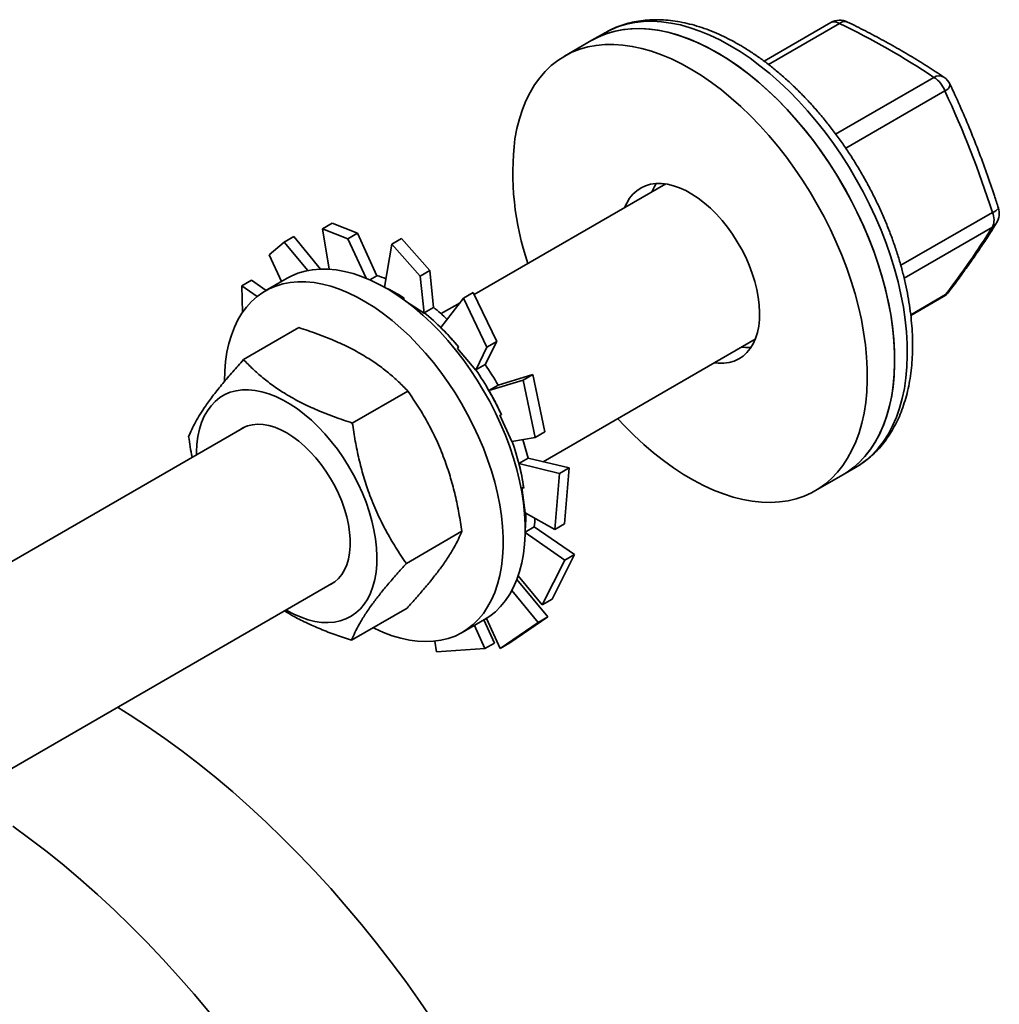
# Model space of a CAD drawing. Units: inches. Extents: x 0.2 to 8.4, y 0.1 to 10.9.
# Drawn here: x 7.6 to 7.8, y 8.9 to 9.1 of the extents above; entities that cross this region are included whole.
import ezdxf

# ---------------------------------------------------------------- set-up
doc = ezdxf.new("R2010")
doc.units = ezdxf.units.IN
doc.header["$MEASUREMENT"] = 0

msp = doc.modelspace()

# ---------------------------------------------------------------- linework, layer by layer
at = {"color": 7, "linetype": 'Continuous', "lineweight": 35}
for p, q in [((7.80783088832408, 9.128691174339961), (7.794137331472203, 9.120786052234626)), ((7.758819911532375, 9.125055281410376), (7.753204651799424, 9.121813660966374)), ((7.76141956881615, 9.126556031615932), (7.758819911532375, 9.125055281410376)), ((7.773959693404192, 9.09558932325053), (7.734654915358966, 9.072899157858773)), ((7.705535177273419, 9.08755809173227), (7.703543061371702, 9.086408067701157)), ((7.703543061371702, 9.086408067701157), (7.708718540485803, 9.084353051618384)), ((7.703543061371702, 9.086408067701157), (7.704947148332534, 9.078099041852632)), ((7.710710656387519, 9.085503075649495), (7.705535177273419, 9.08755809173227)), ((7.695667489052817, 9.083645953132217), (7.697659604954533, 9.08479597716333)), ((7.697659604954533, 9.08479597716333), (7.703113369098552, 9.078126067742927)), ((7.708718540485803, 9.084353051618384), (7.710710656387519, 9.085503075649495)), ((7.708718540485803, 9.084353051618384), (7.712487343704082, 9.076250238613037)), ((7.710710656387519, 9.085503075649495), (7.714675580665356, 9.07676651298877)), ((7.719757175201089, 9.084381216483726), (7.717765059299372, 9.083231192452615)), ((7.725565787720827, 9.07781354820173), (7.719757175201089, 9.084381216483726)), ((7.692620669402986, 9.0810528860466), (7.695667489052817, 9.083645953132217)), ((7.695667489052817, 9.083645953132217), (7.700515021450434, 9.077819108872843)), ((7.717765059299372, 9.083231192452615), (7.716271019481774, 9.07439874394461)), ((7.717765059299372, 9.083231192452615), (7.72357367181911, 9.076663524170618)), ((7.692620669402986, 9.0810528860466), (7.695154323057806, 9.075566596768613)), ((7.696327134705589, 9.076243646521467), (7.691793332402686, 9.073626338162978)), ((7.713231019984204, 9.07593258585818), (7.714675580665356, 9.07676651298877)), ((7.72357367181911, 9.076663524170618), (7.725565787720827, 9.07781354820173)), ((7.72357367181911, 9.076663524170618), (7.724432462521984, 9.069069427874766)), ((7.725565787720827, 9.07781354820173), (7.726335913183001, 9.070270912567057)), ((7.687005438317098, 9.0746822782393), (7.688997554218815, 9.075832302270411)), ((7.687137254349652, 9.069218697700435), (7.687005438317098, 9.0746822782393)), ((7.687005438317098, 9.0746822782393), (7.69016421411351, 9.072520426222763)), ((7.688997554218815, 9.075832302270411), (7.691996586654493, 9.073743674344975)), ((7.720204807662607, 9.07175380389084), (7.72022553643521, 9.0722211515031)), ((7.734461937976777, 9.073301503436873), (7.73246982207506, 9.072151479405763)), ((7.739282758007666, 9.06325040003693), (7.734461937976777, 9.073301503436873)), ((7.824247081789816, 9.068620112394234), (7.830987716357538, 9.07251139790184)), ((7.720581474225654, 9.07151463708997), (7.724432462521984, 9.069069427874766)), ((7.724437134928652, 9.069174771212847), (7.726335913183001, 9.070270912567057)), ((7.73246982207506, 9.072151479405763), (7.72784975805356, 9.06611736554002)), ((7.731764877587981, 9.071230774566121), (7.727867624172696, 9.068980938058592)), ((7.73246982207506, 9.072151479405763), (7.737290642105949, 9.062100376005818)), ((7.724437134928652, 9.069174771212847), (7.724432462521984, 9.069069427874766)), ((7.698723916470607, 9.066116426507891), (7.68733360170425, 9.059540937756486)), ((7.731269132262703, 9.061843803420475), (7.731467902830664, 9.062150516878644)), ((7.737290642105949, 9.062100376005818), (7.73498651267177, 9.05735995235264)), ((7.739282758007666, 9.06325040003693), (7.736930095167312, 9.058525229011432)), ((7.737290642105949, 9.062100376005818), (7.739282758007666, 9.06325040003693)), ((7.748791614100874, 9.038609024556264), (7.792340552460002, 9.06374929154536)), ((7.731269132262703, 9.061843803420475), (7.73498651267177, 9.05735995235264)), ((7.735031316912965, 9.057429087657221), (7.736930095167312, 9.058525229011432)), ((7.735031316912965, 9.057429087657221), (7.73498651267177, 9.05735995235264)), ((7.746737006990678, 9.056513425644406), (7.739589290648492, 9.054311961107071)), ((7.746737006990678, 9.056513425644406), (7.744744891088962, 9.055363401613294)), ((7.749144753055126, 9.044698041254422), (7.746737006990678, 9.056513425644406)), ((7.744744891088962, 9.055363401613294), (7.737692555799871, 9.053212256520066)), ((7.739591334054221, 9.054308397874276), (7.737692555799871, 9.053212256520066)), ((7.744744891088962, 9.055363401613294), (7.74715263715341, 9.04354801722331)), ((7.721057278024913, 9.053108817568392), (7.709666963258557, 9.046533328816988)), ((7.739914145468508, 9.048135707895895), (7.740251588883082, 9.04822103883799)), ((7.739914145468508, 9.048135707895895), (7.74238497864657, 9.042740463471112)), ((7.68753611320551, 9.045698052367392), (7.508661364056236, 8.942435857681133)), ((7.74715263715341, 9.04354801722331), (7.749144753055126, 9.044698041254422)), ((7.74715263715341, 9.04354801722331), (7.74238497864657, 9.042740463471112)), ((7.745745468266032, 9.039316443384223), (7.743846690011684, 9.038220302030012)), ((7.752159038379032, 9.036192043774268), (7.743846690011684, 9.038220302030012)), ((7.754151154280748, 9.03734206780538), (7.74574203857497, 9.039329922277)), ((7.752159038379032, 9.036192043774268), (7.751206367892911, 9.024680970009724)), ((7.754151154280748, 9.03734206780538), (7.752159038379032, 9.036192043774268)), ((7.753198483794628, 9.025830994040835), (7.754151154280748, 9.03734206780538)), ((7.804671057155691, 9.032661572191893), (7.810286316888643, 9.035903192635894)), ((7.810286316888643, 9.035903192635894), (7.812885974172417, 9.037403942841452)), ((7.744427596390484, 9.033344573754503), (7.744836877844941, 9.03319162134093)), ((7.744427596390484, 9.033344573754503), (7.745162503523846, 9.028106530299429)), ((7.751206367892911, 9.024680970009724), (7.745162503523846, 9.028106530299429)), ((7.751206367892911, 9.024680970009724), (7.753198483794628, 9.025830994040835)), ((7.732137838158888, 9.024320158098599), (7.720747523392531, 9.017744669347195)), ((7.753243801145923, 9.018434528429982), (7.745137037954913, 9.02408035332477)), ((7.746992037187192, 9.025206983875082), (7.745137940311854, 9.024136636531932)), ((7.755235917047639, 9.019584552461092), (7.74699401466415, 9.025225273561997)), ((7.753243801145923, 9.018434528429982), (7.748648943235747, 9.009236084454853)), ((7.750641059137465, 9.010386108485966), (7.755235917047639, 9.019584552461092)), ((7.755235917047639, 9.019584552461092), (7.753243801145923, 9.018434528429982)), ((7.568883383575514, 8.93475021377092), (7.705916972261313, 9.013858020662218)), ((7.749776444721626, 9.00675797330711), (7.74341471387581, 9.014404918560505)), ((7.748648943235747, 9.009236084454853), (7.743709673809706, 9.015217408684268)), ((7.747784328819909, 9.005607949276), (7.74240299320308, 9.012189279193686)), ((7.748648943235747, 9.009236084454853), (7.750641059137465, 9.010386108485966)), ((7.69620636107873, 9.008103585491085), (7.696078084174332, 9.008178151469018)), ((7.720885036738555, 9.008539107568307), (7.709494721972199, 9.001963618816902)), ((7.732231222325468, 9.0035782684116), (7.736765024628371, 9.00619557677009)), ((7.738854052752908, 9.001402791652554), (7.736654496820424, 9.00613177042472)), ((7.739986892500029, 9.000272409561935), (7.737196156064435, 9.006455309742643)), ((7.747784328819909, 9.005607949276), (7.739986892500029, 9.000272409561935)), ((7.741979008401747, 9.001422433593048), (7.749776444721626, 9.00675797330711)), ((7.749776444721626, 9.00675797330711), (7.747784328819909, 9.005607949276)), ((7.736861936851192, 9.000252767621442), (7.734704693465016, 9.005006172906658)), ((7.726935841067044, 8.999565311075768), (7.726580832550725, 9.001776867420247)), ((7.736861936851192, 9.000252767621442), (7.726935841067044, 8.999565311075768)), ((7.738854052752908, 9.001402791652554), (7.736861936851192, 9.000252767621442)), ((7.739986892500029, 9.000272409561935), (7.741979008401747, 9.001422433593048))]:
    msp.add_line(p, q, dxfattribs=at)
at = {"color": 8, "linetype": 'Continuous', "lineweight": 35}
for p, q in [((7.809657398874395, 9.128515811999844), (7.795055484730911, 9.120086306391881)), ((7.808838199570404, 9.105822546803275), (7.828988964520865, 9.117455335798299)), ((7.831246099129376, 9.114662916446584), (7.810899908261534, 9.102917310470831)), ((7.822186764998833, 9.078904217394554), (7.840986427240524, 9.08975703139804)), ((7.84099800259579, 9.08674839056764), (7.822871190763445, 9.076284004837541)), ((7.824230284619621, 9.068760087746117), (7.831406765060469, 9.072902981720642))]:
    msp.add_line(p, q, dxfattribs=at)
at = {"color": 8, "linetype": 'Continuous', "lineweight": 35, "flags": 128}
for points in [[(7.787152771494283, 9.124007823134576), (7.785093711152616, 9.125129179453884), (7.783041246601979, 9.126112315902082), (7.781001952505094, 9.126954083196736), (7.778982361335752, 9.127651784903428), (7.776988942453324, 9.12820318607325), (7.775028081379456, 9.128606520402023), (7.773106059343321, 9.1288604958883), (7.771229033160941, 9.128964298972026), (7.769403015513054, 9.128917597140632), (7.767633855684688, 9.128720539994163), (7.76592722082813, 9.128373758766067), (7.764288577809333, 9.127878364301164), (7.762723175695897, 9.127235943497274), (7.76141956881615, 9.126556031615932)], [(7.812885974172417, 9.037403942841452), (7.813782242766296, 9.037958707777227), (7.815143156924402, 9.03895867760105), (7.816414409439569, 9.040096457649472), (7.817591928106738, 9.041368403269981), (7.818671940978626, 9.042770440037298), (7.819650988448405, 9.044298076804976), (7.820525934331874, 9.045946420091903), (7.821293975913591, 9.0477101897576), (7.821952652924827, 9.049583735916089), (7.822499855424536, 9.0515610570342), (7.822933830558148, 9.053635819156279), (7.823253188172475, 9.05580137619376), (7.823456905268799, 9.058050791214587), (7.823544329279848, 9.060376858664307), (7.823515180160155, 9.062772127447627), (7.82336955128314, 9.065228924796521), (7.823107909141999, 9.067739380848415), (7.822731091855389, 9.070295453855735), (7.82224030648268, 9.072888955946047), (7.82163712515738, 9.075511579350277), (7.820923480051118, 9.078154923015006), (7.820101657184318, 9.080810519513573), (7.819174289103378, 9.0834698621698), (7.818144346447842, 9.086124432307427), (7.817015128434537, 9.088765726538021), (7.815790252289194, 9.091385283999875), (7.814473641659371, 9.093974713460707), (7.813069514045844, 9.096525720197304), (7.811582367292669, 9.099030132566025), (7.810016965179233, 9.101479928179034), (7.808378322160435, 9.103867259602428), (7.806671687303878, 9.10618447949394), (7.804902527475511, 9.108424165099672), (7.803076509827625, 9.110579142031417), (7.801199483645244, 9.112642507248394), (7.799277461609109, 9.114607651169756), (7.797316600535241, 9.116468278847082), (7.795323181652814, 9.118218430128989), (7.793303590483472, 9.119852498753293), (7.791264296386587, 9.12136525030556), (7.789211831835949, 9.12275183898651), (7.787152771494283, 9.124007823134576)], [(7.831406765060469, 9.072902981720642), (7.831814084003727, 9.073187778556612), (7.832083468500858, 9.073479768279505)]]:
    msp.add_lwpolyline(points, dxfattribs=at)
at = {"color": 7, "linetype": 'Continuous', "lineweight": 35, "flags": 128}
for points in [[(7.784553114210509, 9.12250707292902), (7.782494053868842, 9.123628429248328), (7.780441589318205, 9.124611565696526), (7.77840229522132, 9.12545333299118), (7.776382704051978, 9.126151034697871), (7.77438928516955, 9.126702435867694), (7.772428424095683, 9.127105770196467), (7.770506402059547, 9.127359745682744), (7.768629375877166, 9.12746354876647), (7.76680335822928, 9.127416846935075), (7.765034198400914, 9.127219789788606), (7.763327563544355, 9.12687300856051), (7.761688920525559, 9.126377614095606), (7.760123518412124, 9.125735193291717), (7.758819911532375, 9.125055281410376)], [(7.758819911532375, 9.125055281410376), (7.758855548513244, 9.125075797308469), (7.760354813931382, 9.125841463978535), (7.761931593800503, 9.126461821760076), (7.763580837219322, 9.126934883460093), (7.765297261163969, 9.127259133719345), (7.767075367411086, 9.1274335338665), (7.768909460150309, 9.127457525245307), (7.770793664229661, 9.127331031004148), (7.772721943975436, 9.127054456342213), (7.774688122526277, 9.126628687211523), (7.776685901619535, 9.126055087478964), (7.778708881766491, 9.125335494557405), (7.780750582751857, 9.124472213519912), (7.782804464391853, 9.123468009715909), (7.784863947484394, 9.122326099912918), (7.786922434884249, 9.1210501419923), (7.788973332635695, 9.119644223231942), (7.791010071094939, 9.118112847213485), (7.79302612597467, 9.116460919395985), (7.795015039243316, 9.114693731402259), (7.796970439812072, 9.112816944068216), (7.798886063943408, 9.110836569309487), (7.800755775315722, 9.108758950863464), (7.802573584679815, 9.106590743968376), (7.804333669044268, 9.104338894044568), (7.806030390328242, 9.102010614446225), (7.807658313421943, 9.09961336335482), (7.809212223596926, 9.097154819888308), (7.810687143210433, 9.094642859502606), (7.81207834765029, 9.09208552876412), (7.813381380469265, 9.089491019574178), (7.814592067660403, 9.086867642927896), (7.815706531027641, 9.084223802291554), (7.81672120060883, 9.081567966683762), (7.817632826111404, 9.078908643546644), (7.818438487324046, 9.076254351493926), (7.819135603471004, 9.073613593023257), (7.819721941479097, 9.07099482728014), (7.820195623130918, 9.068406442960747), (7.820555131081333, 9.06585673144038), (7.820799313717994, 9.063353860213722), (7.820927388850301, 9.06090584673186), (7.820938946214995, 9.058520532719994), (7.820833948790352, 9.056205559058014), (7.820612732914776, 9.053968341304472), (7.820276007209406, 9.051816045942294), (7.819824850308195, 9.04975556742239), (7.819260707402708, 9.047793506078643), (7.818585385612747, 9.04593614698505), (7.817801048197597, 9.044189439822734), (7.816910207626458, 9.042558979821326), (7.815915717530245, 9.041049989835756), (7.814820763560552, 9.039667303615866), (7.813628853185042, 9.038415350322468), (7.812343804451983, 9.037298140339391), (7.810969733759875, 9.036319252427026), (7.810286316888643, 9.035903192635894)], [(7.743032218674425, 9.104835712819979), (7.743426317811612, 9.106942943691983), (7.743934171106592, 9.108955019445826), (7.744554151752151, 9.110865494796275), (7.745284273763374, 9.112668249914822), (7.746122198339347, 9.114357510033336), (7.747065241355038, 9.115927863942389), (7.748110381959364, 9.117374281324985), (7.749254272251885, 9.118692128870189), (7.75049324800714, 9.119877185115016), (7.751823340412264, 9.12092565396705), (7.753240288780293, 9.121834176864468), (7.754739554198431, 9.122599843534534), (7.75631633406755, 9.123220201316073), (7.75796557748637, 9.12369326301609), (7.759682001431017, 9.124017513275344), (7.761460107678134, 9.124191913422498), (7.763294200417357, 9.124215904801305), (7.76517840449671, 9.124089410560146), (7.767106684242483, 9.12381283589821), (7.769072862793325, 9.12338706676752), (7.771070641886583, 9.122813467034963), (7.773093622033538, 9.122093874113402), (7.775135323018904, 9.12123059307591), (7.7771892046589, 9.120226389271906), (7.779248687751441, 9.119084479468917), (7.781307175151297, 9.117808521548298), (7.783358072902743, 9.116402602787941), (7.785394811361988, 9.114871226769482), (7.787410866241718, 9.113219298951982), (7.789399779510363, 9.111452110958258), (7.791355180079119, 9.109575323624213), (7.793270804210456, 9.107594948865486), (7.79514051558277, 9.105517330419461), (7.796958324946862, 9.103349123524373), (7.798718409311316, 9.101097273600566), (7.800415130595289, 9.098768994002224), (7.802043053688991, 9.096371742910819), (7.803596963863974, 9.093913199444307), (7.805071883477481, 9.091401239058605), (7.806463087917339, 9.088843908320118), (7.807766120736312, 9.086249399130176), (7.808976807927451, 9.083626022483893), (7.810091271294689, 9.080982181847551), (7.811105940875877, 9.078326346239761), (7.812017566378452, 9.075667023102643), (7.812823227591094, 9.073012731049925), (7.813520343738052, 9.070371972579256), (7.814106681746144, 9.067753206836139), (7.814580363397965, 9.065164822516744), (7.814939871348382, 9.06261511099638), (7.815184053985043, 9.06011223976972), (7.815312129117349, 9.057664226287859), (7.815323686482043, 9.055278912275991), (7.815218689057399, 9.052963938614013), (7.814997473181823, 9.05072672086047), (7.814660747476455, 9.048574425498291), (7.814209590575244, 9.046513946978386), (7.813645447669756, 9.044551885634641), (7.812970125879795, 9.042694526541046), (7.812185788464645, 9.040947819378731), (7.811294947893506, 9.039317359377325), (7.810300457797293, 9.037808369391753), (7.8092055038276, 9.036425683171863), (7.808013593452091, 9.035173729878466), (7.806728544719031, 9.03405651989539), (7.805354474026923, 9.033077631983023), (7.803895782938443, 9.03224020181446), (7.802357144080904, 9.031546911930993), (7.80074348617843, 9.030999983149131), (7.79905997826376, 9.030601167446646), (7.797312013120282, 9.030351742350467), (7.795505190007317, 9.030252506844372), (7.793645296724008, 9.030303778809605), (7.791738291069255, 9.030505394006603), (7.789790281757083, 9.030856706601108), (7.787807508848598, 9.03135659123297), (7.785796323763181, 9.032003446621008), (7.783763168932984, 9.032795200692403), (7.781714557165873, 9.033729317220173), (7.779657050782943, 9.034802803947462), (7.777597240597428, 9.036012222172657), (7.775541724802334, 9.03735369776457), (7.773497087834437, 9.03882293357246), (7.771469879282355, 9.040415223191097), (7.769466592906234, 9.042125466036795), (7.767493645836275, 9.043948183686124), (7.765557358016741, 9.045877537424948), (7.764088285011076, 9.04743960470854)], [(7.810286316888643, 9.035903192635894), (7.811182585482521, 9.03645795757167), (7.812543499640628, 9.037457927395494), (7.813814752155796, 9.038595707443914), (7.814992270822963, 9.039867653064425), (7.816072283694852, 9.041269689831742), (7.817051331164632, 9.04279732659942), (7.817926277048099, 9.044445669886347), (7.818694318629817, 9.046209439552042), (7.819352995641052, 9.048082985710533), (7.819900198140763, 9.050060306828644), (7.820334173274374, 9.052135068950724), (7.8206535308887, 9.054300625988203), (7.820857247985026, 9.05655004100903), (7.820944671996074, 9.058876108458751), (7.820915522876381, 9.061271377242072), (7.820769893999366, 9.063728174590965), (7.820508251858225, 9.066238630642859), (7.820131434571614, 9.068794703650179), (7.819640649198906, 9.07138820574049), (7.819037467873605, 9.07401082914472), (7.818323822767344, 9.07665417280945), (7.817501999900543, 9.079309769308017), (7.816574631819604, 9.081969111964243), (7.815544689164068, 9.08462368210187), (7.814415471150764, 9.087264976332465), (7.813190595005419, 9.089884533794319), (7.811873984375596, 9.09247396325515), (7.81046985676207, 9.095024969991748), (7.808982710008894, 9.097529382360468), (7.807417307895459, 9.099979177973477), (7.805778664876661, 9.102366509396871), (7.804072030020103, 9.104683729288384), (7.802302870191737, 9.106923414894116), (7.800476852543851, 9.10907839182586), (7.798599826361471, 9.111141757042837), (7.796677804325335, 9.1131069009642), (7.794716943251468, 9.114967528641525), (7.792723524369039, 9.116717679923433), (7.790703933199697, 9.118351748547736), (7.788664639102813, 9.119864500100004), (7.786612174552176, 9.121251088780953), (7.784553114210509, 9.12250707292902)], [(7.765535156495111, 9.090725941612908), (7.765962205564843, 9.091663478893235), (7.766552789980954, 9.092637760288588), (7.767243091654093, 9.093488048781929), (7.768027552681075, 9.094207498350272), (7.768899857042969, 9.094790316408721), (7.769852981457962, 9.095231810448965), (7.770879251928688, 9.095528425820584), (7.771970405528755, 9.095677774351012), (7.773117656930966, 9.095678653573698), (7.774311769141601, 9.095531056409657), (7.775543127871266, 9.095236171224471), (7.776801818943499, 9.094796372260257), (7.778077708117883, 9.094215200519681), (7.779360522684998, 9.093497335255874), (7.780639934176231, 9.09264855629784), (7.781905641522537, 9.09167569751468), (7.783147453992587, 9.090586591793278), (7.784355373242547, 9.089390007972522), (7.785519673816861, 9.088095580241758), (7.786630981451902, 9.086713730571962), (7.78768034855203, 9.08525558480416), (7.788659326230374, 9.083732883070699), (7.789560032334297, 9.082157885270604), (7.790375214907858, 9.080543272360075), (7.791098310580292, 9.078902044252892), (7.791723497410419, 9.077247415152748), (7.792245741761489, 9.07559270716025), (7.792660838829057, 9.073951243011203), (7.792965446495613, 9.072336238809768), (7.793157112239329, 9.07076069762017), (7.793234292880336, 9.06923730477366), (7.793196367005494, 9.067778325733702), (7.793043639971645, 9.066395507341658), (7.792777341447066, 9.065099983238138), (7.792399615510894, 9.063902184221467), (7.791913503390271, 9.062811754265033), (7.79132291897416, 9.06183747286968), (7.790632617301021, 9.060987184376339), (7.789848156274038, 9.060267734807995), (7.788975851912143, 9.059684916749545), (7.788022727497152, 9.059243422709303), (7.786996457026427, 9.058946807337684), (7.785905303426358, 9.058797458807256), (7.784758052024148, 9.05879657958457), (7.783916015550922, 9.058885909907735)], [(7.771150416228064, 9.09396756205691), (7.771577465297795, 9.094905099337238), (7.772033573599843, 9.095681772493185)], [(7.696327134705589, 9.076243646521467), (7.697143268394478, 9.076678208864887), (7.698514650495295, 9.077258742612365), (7.699958638797307, 9.077694159499227), (7.701469418869266, 9.077982706255346), (7.703040907333044, 9.07812322100478), (7.704666776359245, 9.078115137944222), (7.706340479147141, 9.077958489621308), (7.708055276286326, 9.077653906803544), (7.709804262893948, 9.077202615938436), (7.711580396418235, 9.07660643421502), (7.713376524996356, 9.075867762246675), (7.715185416252461, 9.07498957440471), (7.716999786419899, 9.073975406841612), (7.718812329670376, 9.072829343252215), (7.720615747531948, 9.071555998430096), (7.722402778277393, 9.070160499685436), (7.724166226164618, 9.068648466199146), (7.72589899041138, 9.067025986396413), (7.727594093787626, 9.065299593430758), (7.729244710710335, 9.063476238877335), (7.730844194727736, 9.061563264741388), (7.732386105282218, 9.05956837389459), (7.733864233644187, 9.057499599058298), (7.735272627912424, 9.055365270458617), (7.736605616980293, 9.053173982283518), (7.737857833371291, 9.050934558077081), (7.739024234851972, 9.048656015210195), (7.74010012473525, 9.046347528570788), (7.741081170792289, 9.044018393619789), (7.741963422696875, 9.041677988961593), (7.742743327931972, 9.03933573857973), (7.743417746094463, 9.037001073889801), (7.743983961540436, 9.034683395762508), (7.744439694320135, 9.032392036669663), (7.744783109358503, 9.030136223105607), (7.745012823844386, 9.02792503843539), (7.745127912798627, 9.025767386319256), (7.745127912798627, 9.023671954860742), (7.745012823844386, 9.021647181622768), (7.744783109358502, 9.019701219652529), (7.744439694320135, 9.017841904652064), (7.743983961540436, 9.016076723426645), (7.743417746094462, 9.014412783738061), (7.742743327931972, 9.012856785684157), (7.741963422696875, 9.01141499471992), (7.741081170792289, 9.010093216428688), (7.74010012473525, 9.008896773145128), (7.739024234851972, 9.007830482524065), (7.737857833371291, 9.006898638141491), (7.736765024628371, 9.00619557677009)], [(7.683416047242563, 9.05511055554841), (7.683473620705482, 9.057171695593308), (7.683646109266223, 9.059158063249342), (7.683932818374234, 9.061061660115035), (7.684332593553125, 9.062874821077674), (7.684843825049353, 9.064590245178005), (7.685464454314115, 9.066201025008622), (7.68619198229241, 9.067700674527666), (7.687023479485847, 9.069083155175814), (7.6879555977487, 9.070342900191434), (7.688984583769708, 9.071474837025965), (7.690106294185339, 9.072474407769288), (7.691316212263652, 9.07333758750281), (7.692609466091576, 9.074060900506398), (7.693980848192393, 9.074641434253873), (7.695424836494404, 9.075076851140736), (7.696935616566365, 9.075365397896856), (7.698507105030142, 9.075505912646289), (7.700132974056343, 9.075497829585732), (7.701806676844239, 9.075341181262818), (7.703521473983423, 9.075036598445053), (7.705270460591047, 9.074585307579946), (7.707046594115332, 9.07398912585653), (7.708842722693453, 9.073250453888186), (7.710651613949559, 9.07237226604622), (7.712465984116998, 9.071358098483122), (7.714278527367474, 9.070212034893725), (7.716081945229047, 9.068938690071606), (7.717868975974491, 9.067543191326946), (7.719632423861714, 9.066031157840655), (7.721365188108478, 9.064408678037923), (7.723060291484723, 9.062682285072269), (7.724710908407434, 9.060858930518846), (7.726310392424836, 9.058945956382898), (7.727852302979317, 9.0569510655361), (7.729330431341285, 9.054882290699808), (7.730738825609521, 9.052747962100126), (7.732071814677391, 9.050556673925026), (7.73332403106839, 9.04831724971859), (7.734490432549071, 9.046038706851704), (7.735566322432348, 9.043730220212296), (7.736547368489388, 9.041401085261299), (7.737429620393974, 9.039060680603104), (7.73820952562907, 9.036718430221239), (7.73888394379156, 9.034383765531311), (7.739450159237535, 9.032066087404019), (7.739905892017233, 9.029774728311173), (7.7402493070556, 9.027518914747118), (7.740479021541484, 9.0253077300769), (7.740594110495725, 9.023150077960764), (7.740594110495725, 9.021054646502252), (7.740479021541484, 9.019029873264277), (7.7402493070556, 9.017083911294037), (7.739905892017233, 9.015224596293573), (7.739450159237535, 9.013459415068155), (7.73888394379156, 9.01179547537957), (7.73820952562907, 9.010239477325667), (7.737429620393974, 9.00879768636143), (7.736547368489388, 9.007475908070196), (7.735566322432348, 9.006279464786637), (7.734490432549071, 9.005213174165576), (7.733324031068388, 9.004281329783002), (7.732071814677391, 9.003487683847355), (7.730738825609521, 9.002835432090707), (7.729330431341285, 9.002327200900675), (7.727852302979317, 9.001965036744881), (7.726310392424834, 9.001750397930557), (7.724710908407434, 9.001684148732458), (7.723060291484723, 9.001766555912717), (7.721365188108477, 9.001997287646704), (7.719632423861714, 9.002375414859165), (7.71786897597449, 9.002899414965272), (7.716081945229045, 9.00356717800154), (7.714278527367474, 9.004376015121903), (7.713951962438093, 9.004536728967674)], [(7.791457395088218, 9.062035081109084), (7.790373311757101, 9.062038200028573), (7.789531275283873, 9.062127530351738)], [(7.677697225118521, 9.04001818317419), (7.677700460007212, 9.040585936318802), (7.677788198638746, 9.04223178712899), (7.677992382823332, 9.043797002759685), (7.678311721642814, 9.045271687413711), (7.678744196134359, 9.046646517659884), (7.679287072054985, 9.047912801378732), (7.679936917168333, 9.049062532716876), (7.680689622944366, 9.050088442702618), (7.681540430534818, 9.050984045202716), (7.682483960860166, 9.051743677929805), (7.683514248617906, 9.052362538241207), (7.684624779997111, 9.052836713502778), (7.685808533860842, 9.053163205825841), (7.687058026136039, 9.053339951020812), (7.688365357130239, 9.05336583164766), (7.689722261475975, 9.053240684080732), (7.691120160387088, 9.052965299543237), (7.692550215896581, 9.052541419104887), (7.694003386733087, 9.05197172267429), (7.6954704854827, 9.051259812055708), (7.69694223667476, 9.050410188177285), (7.698409335424373, 9.049428222634733), (7.699862506260879, 9.048320123730376), (7.701292561770371, 9.047092897222266), (7.702690460681485, 9.045754302031513), (7.70404736502722, 9.044312801187905), (7.705354696021421, 9.042777508323896), (7.706604188296618, 9.04115813005529), (7.707787942160349, 9.039464904612894), (7.708898473539554, 9.037708537113124), (7.709928761297293, 9.035900131876812), (7.710872291622643, 9.034051122224113), (7.711723099213094, 9.032173198189382), (7.712475804989127, 9.030278232613), (7.713125650102476, 9.028378206077468), (7.713668526023101, 9.026485131162291), (7.714101000514646, 9.024610976496602), (7.714420339334128, 9.022767591089616), (7.714624523518714, 9.020966629417394), (7.714712262150248, 9.019219477739485), (7.714683000516851, 9.01753718211133), (7.714536923619992, 9.015930378547534), (7.714274955004844, 9.014409225777575), (7.713898750921339, 9.012983341019032), (7.713410689852819, 9.01166173917444), (7.712813857478502, 9.010452775836177), (7.712112027164819, 9.009364094459718), (7.711309636108984, 9.00840257803925), (7.710411757285597, 9.007574305591163), (7.709424067373669, 9.006884513720552), (7.708352810866833, 9.006337563513716), (7.707204760593635, 9.005936912965964), (7.705987174897544, 9.00568509511906), (7.704707751747355, 9.005583702046506), (7.703374580068161, 9.005633374787953), (7.70199608860056, 9.005833799296337), (7.700580992611443, 9.006183708423386), (7.699138238793275, 9.006680889930937), (7.697676948700217, 9.007322200477423), (7.69620636107873, 9.008103585491085), (7.69620636107873, 9.008103585491085)], [(7.68649574989614, 9.04509746341279), (7.687222164684405, 9.0455447948452), (7.688158497511347, 9.045941163446328), (7.689167713036998, 9.046188436753752), (7.690240671649276, 9.04628437542211), (7.691367656468836, 9.046228110615967), (7.692538461346637, 9.046020151878118), (7.693742483292399, 9.045662382515095), (7.694968818496934, 9.045158042541656), (7.696206361078731, 9.044511699338695), (7.697443903660525, 9.04372920629035), (7.698670238865061, 9.042817649774836), (7.699874260810823, 9.041785284989118), (7.701045065688624, 9.04064146118856), (7.702172050508184, 9.039396537018625), (7.703245009120462, 9.038061786705377), (7.704254224646112, 9.036649297954346), (7.705190557473054, 9.035171862482388), (7.706045528026212, 9.033642860173925), (7.706811393559859, 9.032076137910634), (7.707481218277128, 9.030485884171945), (7.708048936141655, 9.028886500541972), (7.708509405812543, 9.027292471286538), (7.708858457205147, 9.025718232181422), (7.709092929256006, 9.024178039779738), (7.709210698549916, 9.022685842302378), (7.709210698549916, 9.021255153320773), (7.709092929256006, 9.019898929375884), (7.708858457205147, 9.018629452641777), (7.708509405812543, 9.017458219696335), (7.708048936141655, 9.016395837406483), (7.707481218277128, 9.015451926870755), (7.706811393559859, 9.014635036289127), (7.706045528026212, 9.013952563549207), (7.705190557473053, 9.013410689229808), (7.704876608951956, 9.01325743170762)], [(7.747131828811033, 9.026990349973506), (7.747085191184425, 9.026231944055496), (7.746992037187192, 9.025206983875082)], [(7.661490372722994, 8.988211090659), (7.664101043088013, 8.986592781843427), (7.66764793163815, 8.984278147607133), (7.671185413101618, 8.981835768246324), (7.67470973860364, 8.979268232092409), (7.678217173211581, 8.976578260112728), (7.681703999893061, 8.97376870302698), (7.685166523455123, 8.97084253828616), (7.688601074460238, 8.967802866917168), (7.692004013115021, 8.964652910236481), (7.695371733127531, 8.961396006436331), (7.698700665529074, 8.958035607047034), (7.701987282456439, 8.954575273279193), (7.705228100890586, 8.951018672249688), (7.708419686347797, 8.94736957309541), (7.711558656519405, 8.943631842978888), (7.714641684856221, 8.939809442990043), (7.717665504093866, 8.935906423948374), (7.720626909715294, 8.931926922110083), (7.723522763346788, 8.927875154784633), (7.726349996083892, 8.92375541586543)], [(7.639989525696329, 8.963826765779647), (7.643513851198351, 8.961259229625732), (7.647021285806292, 8.95856925764605), (7.650508112487772, 8.955759700560304), (7.653970636049834, 8.952833535819481), (7.657405187054949, 8.94979386445049), (7.660808125709732, 8.946643907769802), (7.664175845722242, 8.943387003969654), (7.667504778123785, 8.940026604580357), (7.67079139505115, 8.936566270812516), (7.674032213485297, 8.93300966978301), (7.677223798942508, 8.929360570628731), (7.680362769114116, 8.925622840512212)]]:
    msp.add_lwpolyline(points, dxfattribs=at)
at = {"color": 7, "linetype": 'Continuous', "lineweight": 35}
for centre, radius, start, end in [((7.809668974229661, 9.125507171169444), 0.003676470588235163, 64.03923482650873, 119.9973117336453), ((7.739614367234199, 8.983670037088196), 0.160892276977813, 56.25529462037905, 64.19299514348407), ((7.825968041501754, 9.11270506033329), 0.005629484246435167, 20.35195995038999, 57.54580534919051), ((7.829000539876132, 9.1144466949679), 0.003676470588235249, 25.18061655433999, 56.08869346008122), ((7.647687550697294, 9.028518254812), 0.2027674614691164, 17.57865761712218, 25.14082767604472), ((7.799626582294064, 9.09784194620307), 0.05702486093804775, 172.9552702882311, 198.9966325701303), ((7.838740867987279, 9.089540809919356), 0.00367647058823521, 328.1608127526239, 17.61463566720559), ((7.837968264041811, 9.088241076724158), 0.003377488366720585, 333.7715370332093, 26.66933694823247), ((7.683744441621553, 9.185439059790854), 0.185657024189239, 322.6883312419305, 327.8880535461353), ((7.70761465932587, 9.052663948028343), 0.02512768536219061, 69.13067573015239, 73.69574188326163), ((7.702279500417824, 9.043826214863307), 0.03359066292163953, 57.7064847532233, 64.78373370915655), ((7.829149630451957, 9.075695401072357), 0.003676470588236015, 299.9973117336461, 322.9181818313853), ((7.695299620113836, 9.032462188965937), 0.04893148160314784, 46.24230120076896, 50.63678003512189), ((7.69071646315626, 9.028392059451038), 0.05291798638863891, 39.63832124902687, 50.41478431169483), ((7.684185724829436, 9.022544145392999), 0.0638650864656418, 29.82581592509416, 34.3093943924984), ((7.682229496919422, 9.021410646764453), 0.06391682312956683, 24.80034315796072, 34.29961597211999), ((7.693744135096025, 9.025583854543568), 0.05165604008487361, 8.469180169013807, 19.4208324615452), ((7.692452903742161, 9.025723849757041), 0.05499869121210685, 14.30856981129861, 18.43976941493832), ((7.712587134274375, 9.02752109041954), 0.03267226994930435, 355.1471504971514, 0.966243599871147)]:
    msp.add_arc(centre, radius, start, end, dxfattribs=at)
at = {"color": 8, "linetype": 'Continuous', "lineweight": 35}
for centre, radius, start, end in [((7.80859067618899, 9.127005032270267), 0.001849419551875204, 54.77506877372951, 114.2566731865366), ((7.810710509760546, 9.127338961160886), 0.001579246793786271, 68.89414597575201, 131.8239303594516), ((7.83005706742619, 9.115691807398534), 0.002061765319610152, 61.15733648880229, 121.2017148592855), ((7.830673058082987, 9.116230744235542), 0.001669269306216851, 290.0773577024423, 352.4245378224356), ((7.840667293196808, 9.09153722063205), 0.001808568562909139, 280.1634403068154, 330.7354887333125), ((7.839653456493651, 9.08897999160558), 0.002605349767941331, 301.069085502683, 328.0510524687035), ((7.830341599435747, 9.073622844004586), 0.001285604727719027, 300.1707200437499, 325.9483099911694)]:
    msp.add_arc(centre, radius, start, end, dxfattribs=at)
at = {"color": 7, "linetype": 'Continuous', "lineweight": 35}
for points, knots in [([(7.788990857399864, 9.124189838026101), (7.788635666257437, 9.124391283864835), (7.78761039860212, 9.124972762055252), (7.7859088847722, 9.125839602749771), (7.783889728290943, 9.126745946194319), (7.781873671813393, 9.127519275162197), (7.77986745583477, 9.128158012865972), (7.777877686251823, 9.12865852165479), (7.775911427130485, 9.129018492626473), (7.773976027035537, 9.129236216481669), (7.772078945000104, 9.12931100849324), (7.770227559454707, 9.129243126769564), (7.768428665207132, 9.129034170074243), (7.766689086847008, 9.128685480921975), (7.765012384945376, 9.128203288867335), (7.763410409098502, 9.127578604998952), (7.76222595854403, 9.12702955220705), (7.761602003043731, 9.126648540652718), (7.761462182947885, 9.126563161051097)], [0, 0, 0, 0, 0.03663263321749147, 0.1057409644572129, 0.1748852754572531, 0.2439893800036095, 0.3129929670946335, 0.3818205437287377, 0.450383656576296, 0.5185866073922251, 0.5863359662193139, 0.6535530509629579, 0.720187191568227, 0.7862267818084697, 0.851705428728287, 0.9167018694365767, 0.9813340012332351, 1, 1, 1, 1]), ([(7.831051675500075, 9.117497806017722), (7.830464523654487, 9.11788881888256), (7.828764642975407, 9.119020851795694), (7.825868126048285, 9.12084890201241), (7.822330260262421, 9.122961236552431), (7.818685894995828, 9.12500934879418), (7.815009203503481, 9.12696622405789), (7.81250104256459, 9.128207546651609), (7.81127836971, 9.128812663897316)], [0, 0, 0, 0, 0.09631566540773152, 0.278846332426047, 0.4613737042223133, 0.6438962060821858, 0.8264072948873924, 1, 1, 1, 1]), ([(7.812873334592512, 9.037411773245259), (7.812989098273655, 9.03747393357874), (7.813602576252912, 9.037803346011003), (7.814641199768782, 9.038525351484994), (7.815978736708996, 9.039577903752798), (7.817226034440419, 9.040759303776339), (7.818388099373488, 9.042053588981728), (7.819460231357664, 9.04346203324589), (7.820440088529764, 9.044981147944222), (7.82132442089844, 9.046608234054101), (7.822110080525873, 9.04833956222472), (7.822793962078913, 9.050170650483045), (7.82337327066874, 9.052096123561846), (7.823845681101241, 9.054109840345117), (7.824209459776918, 9.0562050662046), (7.824463507556204, 9.05837468813796), (7.824607339929019, 9.0606114098694), (7.824641023727762, 9.062907863459762), (7.824565106948135, 9.065256667139291), (7.824380547772013, 9.067650565375013), (7.824088631380119, 9.07008247324253), (7.823690896952623, 9.072545492225798), (7.823189111516604, 9.075032776735599), (7.822585251879588, 9.077537513890904), (7.821881494578549, 9.08005290896442), (7.821080210709264, 9.0825721774344), (7.820183963249166, 9.085088543343067), (7.819195505192037, 9.087595243081024), (7.818117777386546, 9.09008553352632), (7.816953905399042, 9.092552703475922), (7.81570719502351, 9.09499008740824), (7.814381126270539, 9.097391080739879), (7.812979353723644, 9.099749142544313), (7.811505703726757, 9.10205780703751), (7.809964153823687, 9.10431072146602), (7.808358810736984, 9.10650167422999), (7.806693890675745, 9.108624612695808), (7.804973718577883, 9.110673636211814), (7.803202714889807, 9.112643005041804), (7.801385383156671, 9.114527151642934), (7.799526298125485, 9.116320670957831), (7.79763009985288, 9.118018375215447), (7.795701479067415, 9.119615092596495), (7.793745216432142, 9.12110640827448), (7.791766050974584, 9.122485869508044), (7.790177469256614, 9.123495851211775), (7.789249941995612, 9.124038313083702), (7.788990857399864, 9.124189838026101)], [0, 0, 0, 0, 0.005051479097361222, 0.02676980516073545, 0.04848649063449691, 0.07025180483800811, 0.09211623770128687, 0.1141213789222045, 0.1362968087432005, 0.1586582360144187, 0.1812072170651912, 0.2039325756888487, 0.2268132897454296, 0.2498222477713255, 0.2729300923984704, 0.2961084529799147, 0.3193321663456503, 0.3425804290932374, 0.3658359678265202, 0.3890849910179519, 0.4123204737600731, 0.4355381618007185, 0.4587359209033015, 0.4819131869389999, 0.5050705277666497, 0.5282093080604392, 0.5513314408917508, 0.5744392085318931, 0.5975351364656168, 0.620621907163451, 0.6437023028086779, 0.6667791684855864, 0.6898553891591684, 0.7129334839044611, 0.7360157990770242, 0.7591052678249669, 0.7822048173624018, 0.8053173480276089, 0.8284456997582844, 0.8515925992944623, 0.8747605797212255, 0.8979518615657404, 0.92116818177735, 0.9444105538384433, 0.9676789397055802, 0.9909718137755814, 1, 1, 1, 1]), ([(7.842244961366527, 9.090653359053405), (7.841975015963032, 9.091492619823951), (7.841194906964539, 9.093917980177231), (7.839821890828235, 9.097890839480762), (7.83809303584953, 9.102551360316685), (7.836255961142793, 9.107151262037158), (7.834343397721512, 9.111645910122279), (7.832992333142489, 9.114571573139228), (7.832327639302326, 9.116010934525757)], [0, 0, 0, 0, 0.09624571839359054, 0.2781382828283127, 0.4600387482728315, 0.6419403483977925, 0.8238425841921476, 1, 1, 1, 1]), ([(7.832082627901798, 9.07347865527155), (7.832441974057977, 9.073956299657185), (7.833488898584044, 9.07534787603406), (7.835147640099941, 9.077613959237885), (7.837025002652632, 9.080258527821933), (7.838797537836321, 9.082847573772407), (7.840418021437438, 9.08529992930479), (7.84139935021028, 9.08686164385204), (7.841864147710311, 9.087601335826244)], [0, 0, 0, 0, 0.09619951104453414, 0.2802691103729203, 0.4645044886556315, 0.648985098937966, 0.8337449660066912, 0.9999999999999999, 0.9999999999999999, 0.9999999999999999, 0.9999999999999999]), ([(7.7162677835804, 9.074379613977698), (7.716933424377927, 9.07407042184305), (7.718268859038811, 9.073450108462294), (7.719571959799512, 9.072631652261316), (7.72022553643521, 9.0722211515031)], [0, 0, 0, 0, 0.4984450509061044, 1, 1, 1, 1]), ([(7.698723916470607, 9.066116426507891), (7.699951796996273, 9.065706253304581), (7.702407210868622, 9.06488602287302), (7.705944345945127, 9.063482089546723), (7.70931187530556, 9.061915288586016), (7.712296876165535, 9.06025486128656), (7.714882045770798, 9.058546446740836), (7.717128583300207, 9.056822607941971), (7.719196119123105, 9.055009091722518), (7.720436851743378, 9.053742283107631), (7.721057278024913, 9.053108817568392)], [0, 0, 0, 0, 0.1323068738805675, 0.2645763384488433, 0.3998048156828767, 0.5350088905932483, 0.6501981109356466, 0.7654052993877515, 0.882691310447674, 1, 1, 1, 1]), ([(7.72784975805356, 9.06611736554002), (7.728475414077077, 9.06549449249077), (7.729730629716951, 9.064244860162958), (7.730887612426615, 9.062850077184434), (7.731467902830664, 9.062150516878646)], [0, 0, 0, 0, 0.4984450509060989, 1, 1, 1, 1]), ([(7.68733360170425, 9.059540937756486), (7.6865844537847, 9.058707313552876), (7.685086369762439, 9.057040300847628), (7.683023437150012, 9.054614097495287), (7.681157897927172, 9.052278561097587), (7.679620462732492, 9.050178032874587), (7.678404638043316, 9.048328705817903), (7.677450410245622, 9.046694943093536), (7.676669342532382, 9.045166039773115), (7.676276993676474, 9.044228634948812), (7.676080800283917, 9.043759887226194)], [0, 0, 0, 0, 0.132306447117794, 0.264575485423857, 0.3998035026430957, 0.5350071175848353, 0.6501967670780626, 0.7654043848326127, 0.8826908529857589, 0.9999999999999999, 0.9999999999999999, 0.9999999999999999, 0.9999999999999999]), ([(7.709666963258557, 9.046533328816988), (7.708439082732891, 9.046943502020298), (7.705983668860542, 9.047763732451859), (7.702446533784037, 9.049167665778155), (7.699079004423604, 9.050734466738863), (7.69609400356363, 9.052394894038317), (7.693508833958366, 9.054103308584041), (7.691262296428957, 9.055827147382907), (7.689194760606058, 9.057640663602362), (7.687954027985786, 9.058907472217248), (7.68733360170425, 9.059540937756486)], [0, 0, 0, 0, 0.1323068738805666, 0.2645763384488425, 0.3998048156828751, 0.5350088905932479, 0.6501981109356464, 0.7654052993877519, 0.8826913104476737, 0.9999999999999999, 0.9999999999999999, 0.9999999999999999, 0.9999999999999999]), ([(7.721057278024913, 9.053108817568392), (7.721798984455851, 9.052016835159787), (7.723282187604837, 9.04983317909382), (7.725322204927989, 9.046329691358652), (7.727164396835654, 9.042623759724824), (7.728679330381917, 9.038901699053314), (7.729873869097084, 9.035243040437503), (7.730808008273534, 9.031678660318779), (7.731569078249589, 9.02803292370059), (7.731948239304356, 9.025557826390212), (7.732137838158888, 9.024320158098599)], [0, 0, 0, 0, 0.1323064631865848, 0.2645755175425905, 0.399803552082645, 0.5350071843434616, 0.6501968176779868, 0.7654044192681246, 0.8826908702104562, 1, 1, 1, 1]), ([(7.737692555799871, 9.053212256520066), (7.73815565324445, 9.052399846679853), (7.73908473749102, 9.050769958212237), (7.739861832856572, 9.049072438334072), (7.740251588883082, 9.048221038837992)], [0, 0, 0, 0, 0.4984450509060932, 1, 1, 1, 1]), ([(7.720747523392531, 9.017744669347195), (7.720005816961595, 9.0188366517558), (7.718522613812609, 9.021020307821766), (7.716482596489455, 9.024523795556934), (7.714640404581792, 9.028229727190764), (7.713125471035529, 9.031951787862273), (7.711930932320361, 9.035610446478083), (7.710996793143912, 9.039174826596808), (7.710235723167857, 9.042820563214999), (7.709856562113089, 9.045295660525374), (7.709666963258557, 9.046533328816988)], [0, 0, 0, 0, 0.1323064631865845, 0.2645755175425905, 0.3998035520826447, 0.5350071843434622, 0.6501968176779871, 0.7654044192681255, 0.8826908702104573, 0.9999999999999999, 0.9999999999999999, 0.9999999999999999, 0.9999999999999999]), ([(7.676080800283917, 9.043759887226194), (7.676276464682781, 9.04235874569163), (7.676476339238497, 9.040927455465386), (7.676783373307374, 9.039523925238125), (7.67678984067179, 9.039494361282953)], [0, 0, 0, 0, 0.9789360039442976, 1, 1, 1, 1]), ([(7.743846690011684, 9.038220302030012), (7.744056851792606, 9.037380039608443), (7.744478486595762, 9.0356942722003), (7.744717166671636, 9.034027566056192), (7.744836877844942, 9.03319162134093)], [0, 0, 0, 0, 0.4984450509060917, 0.9999999999999999, 0.9999999999999999, 0.9999999999999999, 0.9999999999999999]), ([(7.732137838158888, 9.024320158098599), (7.731914645566953, 9.023790161442728), (7.73146832348938, 9.022730317984188), (7.730537041822553, 9.020957402817112), (7.729351924707413, 9.019014665741217), (7.727949227073172, 9.016991919856215), (7.726383778556531, 9.014940759260085), (7.724713188979744, 9.012893449683236), (7.72288130715953, 9.010757924291175), (7.721550503096108, 9.009278760807232), (7.720885036738555, 9.008539107568307)], [0, 0, 0, 0, 0.1323064471177943, 0.2645754854238577, 0.3998035026430962, 0.5350071175848355, 0.6501967670780628, 0.7654043848326123, 0.8826908529857598, 1, 1, 1, 1]), ([(7.709494721972199, 9.001963618816902), (7.709717914564133, 9.002493615472774), (7.710164236641707, 9.003553458931314), (7.711095518308534, 9.00532637409839), (7.712280635423674, 9.007269111174285), (7.713683333057914, 9.009291857059285), (7.715248781574556, 9.011343017655419), (7.716919371151344, 9.013390327232266), (7.718751252971557, 9.015525852624327), (7.720082057034979, 9.017005016108271), (7.720747523392531, 9.017744669347195)], [0, 0, 0, 0, 0.1323064471177962, 0.2645754854238574, 0.3998035026430961, 0.5350071175848357, 0.6501967670780628, 0.7654043848326135, 0.8826908529857591, 1, 1, 1, 1]), ([(7.695776596149503, 9.008004106136942), (7.696311056375173, 9.007669042842982), (7.697683669572719, 9.006808525488813), (7.700151493240125, 9.00557221294638), (7.703105614902934, 9.004257094961307), (7.706226313093458, 9.003051491856635), (7.708405182134839, 9.002326266532886), (7.709494721972199, 9.001963618816902)], [0, 0, 0, 0, 0.1364156113781862, 0.3503457498535809, 0.5643092588143934, 0.782133570088426, 1, 1, 1, 1])]:
    msp.add_open_spline(points, degree=3, knots=knots, dxfattribs=at)

doc.saveas('drawing.dxf')
